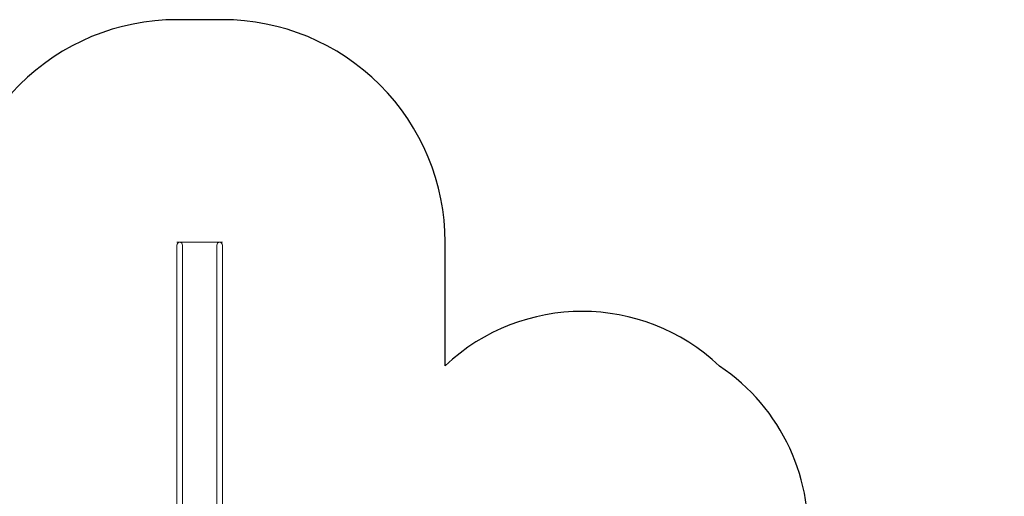
# Model space of a CAD drawing. Units: millimetres. Extents: x -5657 to 409461, y -3372 to 10225.
# Drawn here: x 814 to 8200, y 6649 to 10225 of the extents above; entities that cross this region are included whole.
import ezdxf

# ---------------------------------------------------------------- set-up
doc = ezdxf.new("R2010")
doc.units = ezdxf.units.MM
doc.layers.add('Opvangzone', color=7, linetype='Continuous', true_color=0x00a19a)
doc.layers.add('Toestel 2D', color=7, linetype='Continuous', lineweight=20)

# ---------------------------------------------------------------- blocks, each defined once
blk = doc.blocks.new('WP-SC22')
at = {"layer": 'Opvangzone'}
blk.add_lwpolyline([(438.2, 1176.9, 0.106071), (888.9, 737.7, 0.026169), (1015.8, 645.4, 0.529789), (3380.7, 1399.1, 0.181034), (4084.9, 2180.3), (5119.4, 2180.3, 0.18137), (6105.8, 2550.3), (6699.9, 2550.3, 0.414214), (8199.9, 4050.3), (8199.9, 4710.3, 0.410348), (6719.7, 6210.1, 0.280622), (6064.1, 7626.6, 0.397227), (4005.6, 7628.2), (4005.6, 8554.7, 0.414214), (2335.6, 10224.7), (1993.2, 10224.7, 0.414214), (323.2, 8554.7)], format="xyb", dxfattribs=at)
at = {"layer": 'Toestel 2D'}
for p, q in [((1993.2, 8554.7), (2335.6, 8554.7)), ((1993.2, 8533.5), (1993.2, 8450.8)), ((2035.6, 8450.8), (2035.6, 8533.5)), ((2293.2, 8533.5), (2293.2, 8450.8)), ((2335.6, 8450.8), (2335.6, 8533.5)), ((1993.2, 7986.7), (1993.2, 8450.8)), ((2035.6, 7986.7), (2035.6, 8450.8)), ((2293.2, 7986.7), (2293.2, 8450.8)), ((2335.6, 7986.7), (2335.6, 8450.8)), ((1993.2, 7986.7), (1993.2, 7752.1)), ((2035.6, 7752.1), (2035.6, 7986.7)), ((2293.2, 7986.7), (2293.2, 7752.1)), ((2335.6, 7752.1), (2335.6, 7986.7)), ((1993.2, 6374.5), (1993.2, 7752.1)), ((2035.6, 6374.5), (2035.6, 7752.1)), ((2293.2, 6374.5), (2293.2, 7752.1)), ((2335.6, 6374.5), (2335.6, 7752.1))]:
    blk.add_line(p, q, dxfattribs=at)
for centre in [(2014.4, 8533.5), (2314.4, 8533.5)]:
    blk.add_arc(centre, 21.2, 0, 180, dxfattribs=at)

msp = doc.modelspace()

# ---------------------------------------------------------------- block references
msp.add_blockref('WP-SC22', (0, 0))

doc.saveas('drawing.dxf')
